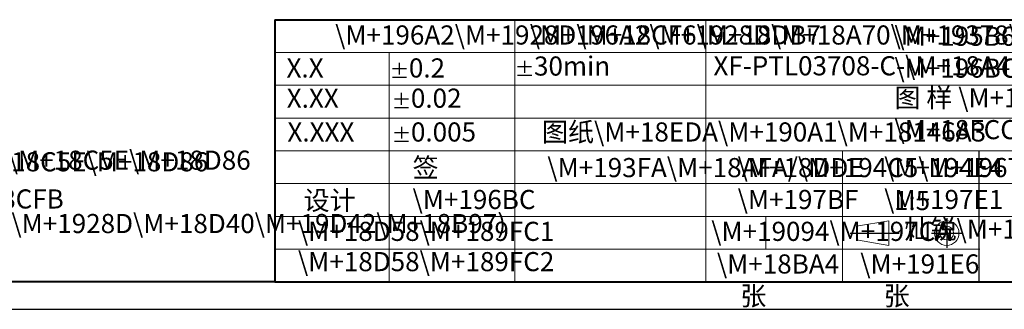
# Model space of a CAD drawing. Units: millimetres. Extents: x 0 to 490, y 0 to 297.
# Drawn here: x 188 to 369, y 0 to 53 of the extents above; entities that cross this region are included whole.
import ezdxf

# ---------------------------------------------------------------- set-up
doc = ezdxf.new("R2010")
doc.units = ezdxf.units.MM
doc.layers.add('FORMAT', color=7, linetype='Continuous')
doc.styles.add('SLDTEXTSTYLE0', font='TXT', dxfattribs={"width": 0.7})
doc.styles.add('SLDTEXTSTYLE1', font='TXT', dxfattribs={"width": 0.7, "bigfont": 'bigfont'})
doc.styles.add('SLDTEXTSTYLE2', font='TXT', dxfattribs={"width": 0.633333, "bigfont": 'bigfont'})
doc.styles.add('SLDTEXTSTYLE3', font='TXT', dxfattribs={"width": 0.614286, "bigfont": 'bigfont'})
doc.styles.add('SLDTEXTSTYLE4', font='TXT', dxfattribs={"width": 0.557143, "bigfont": 'bigfont'})

# ---------------------------------------------------------------- blocks, each defined once
blk = doc.blocks.new('SW_NOTE_0')
at = {"layer": 'FORMAT', "color": 0, "char_height": 17.5, "attachment_point": 1, "style": 'SLDTEXTSTYLE1'}
for s, insert in [('\\M+1918A\\M+18AF7\\M+190DA\\M+18CFB', (0, 22.56)), ('(M\\M+19861P\\M+18CFB\\M+18EF9标\\M+1928D\\M+18D40\\M+19D42\\M+18B97)', (0, 0.06))]:
    blk.add_mtext(s, dxfattribs=dict(at, insert=insert))
blk = doc.blocks.new('PTL命名说明')
at = {"layer": 'FORMAT', "color": 7}
blk.add_blockref('SW_NOTE_0', (1586.64, 431.37), dxfattribs=at)
at = {"layer": 'FORMAT', "char_height": 17.5, "attachment_point": 1, "style": 'SLDTEXTSTYLE1'}
for s, insert in [('\\M+193E0\\M+19594转\\M+18CFC\\M+18C5E\\M+18D86', (1587.38, 487.92)), ('\\M+189C2调\\M+18CF5阑\\M+18C5E\\M+18D86', (1711.49, 489.4))]:
    blk.add_mtext(s, dxfattribs=dict(at, insert=insert))
blk = doc.blocks.new('SW_NOTE_4')
at = {"layer": 'FORMAT', "color": 0, "attachment_point": 1, "style": 'SLDTEXTSTYLE0'}
for s, insert, char_height in [('±', (0, 3.41), 2.65), ('30min', (3.53, 4.43), 3.5)]:
    blk.add_mtext(s, dxfattribs=dict(at, insert=insert, char_height=char_height))
blk = doc.blocks.new('SW_NOTE_5')
at = {"layer": 'FORMAT', "color": 0, "attachment_point": 1, "style": 'SLDTEXTSTYLE0'}
for s, insert, char_height in [('±', (0, 3.41), 2.65), ('0.005', (3.53, 4.43), 3.5)]:
    blk.add_mtext(s, dxfattribs=dict(at, insert=insert, char_height=char_height))
blk = doc.blocks.new('SW_NOTE_6')
at = {"layer": 'FORMAT', "color": 0, "attachment_point": 1, "style": 'SLDTEXTSTYLE0'}
for s, insert, char_height in [('±', (0, 3.41), 2.65), ('0.02', (3.53, 4.43), 3.5)]:
    blk.add_mtext(s, dxfattribs=dict(at, insert=insert, char_height=char_height))
blk = doc.blocks.new('SW_NOTE_7')
at = {"layer": 'FORMAT', "color": 0, "attachment_point": 1, "style": 'SLDTEXTSTYLE0'}
for s, insert, char_height in [('±', (0, 3.41), 2.65), ('0.2', (3.53, 4.43), 3.5)]:
    blk.add_mtext(s, dxfattribs=dict(at, insert=insert, char_height=char_height))

msp = doc.modelspace()

# ---------------------------------------------------------------- linework, layer by layer
at = {"layer": 'FORMAT', "color": 7, "lineweight": 40}
for p, q in [((235, 53), (415, 53)), ((235, 5), (415, 5))]:
    msp.add_line(p, q, dxfattribs=at)
at = {"layer": 'FORMAT', "lineweight": 40}
for p, q in [((235, 53), (235, 5)), ((235, 5), (25, 5))]:
    msp.add_line(p, q, dxfattribs=at)
at = {"layer": 'FORMAT', "color": 1, "lineweight": 0}
for p, q in [((279, 53), (279, 5)), ((314, 53), (314, 5)), ((235, 47), (415, 47)), ((256, 47), (256, 5)), ((235, 41), (415, 41)), ((235, 35), (415, 35)), ((235, 29), (415, 29)), ((339, 5), (339, 29)), ((415, 23), (235, 23)), ((235, 17), (415, 17)), ((325, 11), (325, 17)), ((235, 11), (364.1876392, 11))]:
    msp.add_line(p, q, dxfattribs=at)
at = {"layer": 'FORMAT', "color": 1}
msp.add_line((364, 29), (364, 5), dxfattribs=at)
at = {"layer": 'FORMAT'}
for p, q in [((358.1107995, 16.6769432), (358.1107995, 11.2558163)), ((340.4102084, 13.9374993), (349.3793103, 13.9374993)), ((355.3192842, 13.9374993), (360.8650348, 13.9374993)), ((0, 0), (420, 0))]:
    msp.add_line(p, q, dxfattribs=at)
at = {"layer": 'FORMAT', "lineweight": 15}
for p, q in [((341.6025762, 15.1874993), (347.4804007, 16.1874993)), ((341.6025762, 12.6874993), (341.6025762, 15.1874993)), ((347.4804007, 16.1874993), (347.4804007, 11.6874993)), ((347.4804007, 11.6874993), (341.6025762, 12.6874993))]:
    msp.add_line(p, q, dxfattribs=at)
for radius in [2.25, 1.25]:
    msp.add_circle((358.1107995, 13.9374993), radius, dxfattribs=at)

# ---------------------------------------------------------------- block references
at = {"layer": 'FORMAT'}
for name, p in [('SW_NOTE_7', (256.0563327, 41.4895607)), ('SW_NOTE_4', (278.9775626, 41.8430704)), ('SW_NOTE_6', (256.4217766, 35.9573201)), ('SW_NOTE_5', (256.4345841, 29.7723516))]:
    msp.add_blockref(name, p, dxfattribs=at)
at = {"layer": 'FORMAT', "xscale": 0.2, "yscale": 0.2, "zscale": 0.2}
msp.add_blockref('PTL命名说明', (-209.8074389, -68.8403737), dxfattribs=at)

# ---------------------------------------------------------------- texts
at = {"layer": 'FORMAT', "char_height": 3.5, "attachment_point": 1}
for s, insert, style in [('\\M+196A2\\M+1928D\\M+18CF6\\M+18DB7', (246.0734457, 51.9539779), 'SLDTEXTSTYLE1'), ('\\M+196A2\\M+1928D\\M+18A70\\M+19378\\M+18CF6\\M+18DB7', (281.7358842, 51.9539779), 'SLDTEXTSTYLE1'), ('X.X', (237.1706271, 45.9225555), 'SLDTEXTSTYLE0'), ('XF-PTL03708-C-\\M+18A4F\\M+18C60\\M+18EDA\\M+190A1', (315.3739976, 46.3162803), 'SLDTEXTSTYLE1'), ('X.XX', (237.2040055, 40.3903149), 'SLDTEXTSTYLE0'), ('图纸\\M+18EDA\\M+190A1\\M+18146A3', (283.9619606, 34.2053464), 'SLDTEXTSTYLE1'), ('X.XXX', (237.3331645, 34.2053464), 'SLDTEXTSTYLE0'), ('签 \\M+196BC', (260.2584364, 27.6828163), 'SLDTEXTSTYLE2'), ('\\M+193FA\\M+18AFA/\\M+194C5\\M+1967B\\M+18D86', (284.9548657, 27.6828163), 'SLDTEXTSTYLE1'), ('1:5', (348.4482489, 21.6547714), 'SLDTEXTSTYLE0'), ('\\M+18D58\\M+189FC1', (239.2669544, 16.0165021), 'SLDTEXTSTYLE1')]:
    msp.add_mtext(s, dxfattribs=dict(at, insert=insert, style=style))
at = {"layer": 'FORMAT', "color": 7, "char_height": 3.5}
for s, insert, attachment_point, style in [('\\M+195B6 \\M+18C8F \\M+196BC \\M+18FCC', (348.5346321, 51.7212601), 1, 'SLDTEXTSTYLE3'), ('图 样 \\M+196BC \\M+18FCC', (348.5346321, 40.4666788), 1, 'SLDTEXTSTYLE3'), ('\\M+18DDE \\M+197BF', (319.8147735, 27.6828163), 1, 'SLDTEXTSTYLE2'), ('\\M+194E4 \\M+197E1', (346.6576465, 27.6828163), 1, 'SLDTEXTSTYLE2'), ('设计', (240.285357, 21.6828163), 1, 'SLDTEXTSTYLE1'), ('\\M+19094\\M+197CA', (314.9725067, 16.0165021), 1, 'SLDTEXTSTYLE1'), ('灿锐\\M+18CF5\\M+18A77', (377.0992131, 16.433062), 2, 'SLDTEXTSTYLE1'), ('\\M+18D58\\M+189FC2', (239.2669544, 10.4743738), 1, 'SLDTEXTSTYLE1'), ('\\M+18BA4     张', (316.0159732, 10.047985), 1, 'SLDTEXTSTYLE4'), ('\\M+191E6     张', (342.2773144, 10.047985), 1, 'SLDTEXTSTYLE4')]:
    msp.add_mtext(s, dxfattribs=dict(at, insert=insert, attachment_point=attachment_point, style=style))

doc.saveas('drawing.dxf')
